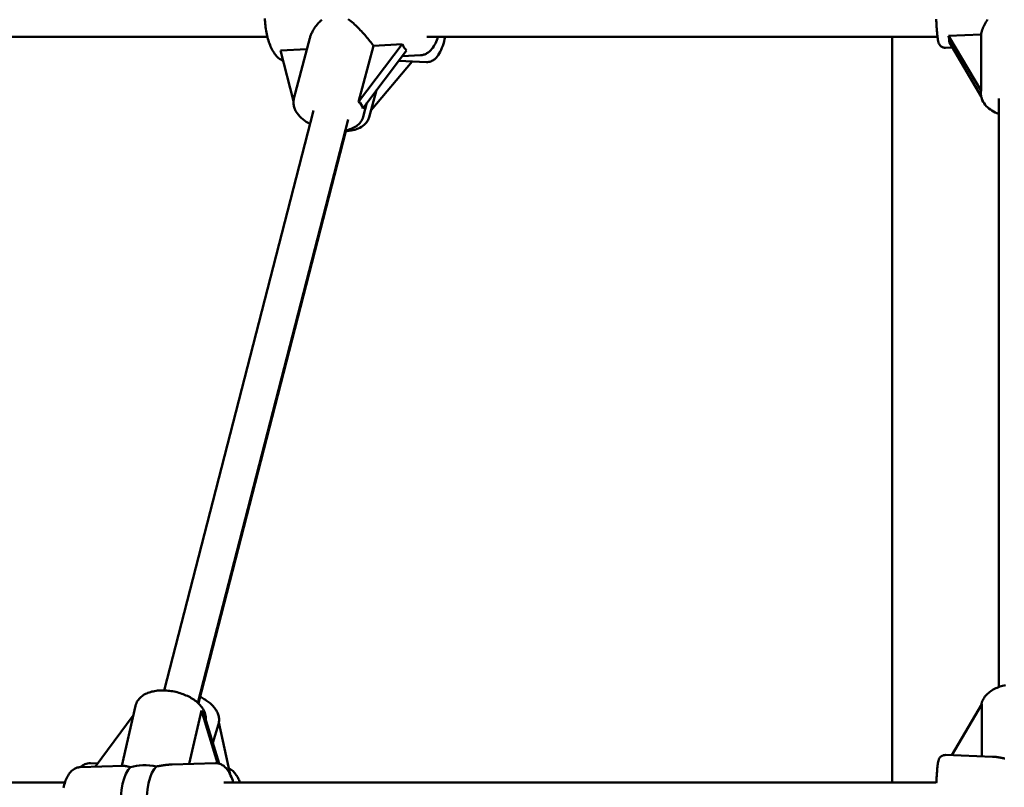
# Model space of a CAD drawing. Extents: x 1556 to 12437, y -51 to 16886.
# Drawn here: x 5761 to 6201, y 14573 to 14916 of the extents above; entities that cross this region are included whole.
import ezdxf

# ---------------------------------------------------------------- set-up
doc = ezdxf.new("R2010")
doc.units = 0
doc.header["$LTSCALE"] = 83.333333
doc.layers.add('Viditelná (ISO)', color=7, linetype='Continuous', lineweight=50)

msp = doc.modelspace()

# ---------------------------------------------------------------- linework, layer by layer
at = {"layer": 'Viditelná (ISO)'}
for p, q in [((5649.76, 14908.33), (5871.65, 14908.33)), ((5942.81, 14908.33), (6170.72, 14908.33)), ((6150.56, 14575.59), (6150.56, 14908.33)), ((6175.7, 14908.72), (6190.14, 14909.23)), ((6190.14, 14884.16), (6175.7, 14908.72)), ((6190.14, 14909.23), (6190.14, 14884.16)), ((5890.61, 14907.62), (5883.52, 14880.8)), ((5931.9, 14904.99), (5912.34, 14879.2)), ((5912.34, 14879.2), (5918.99, 14904.32)), ((5918.99, 14904.32), (5931.9, 14904.99)), ((6176, 14905.78), (6190.22, 14881.59)), ((5877.53, 14902.16), (5889.33, 14902.77)), ((5883.31, 14879.62), (5877.53, 14902.16)), ((5914.23, 14876.32), (5933.8, 14902.11)), ((5940.01, 14900.05), (5931.92, 14899.63)), ((6177.33, 14903.51), (6174.28, 14903.41)), ((5936.23, 14897.32), (5917.94, 14875.52)), ((5930.39, 14897.62), (5942.69, 14897)), ((5920.43, 14884.48), (5917.08, 14872.43)), ((6190.06, 14883.53), (6190.06, 14883.12)), ((5916.07, 14878.74), (5914.45, 14872.62)), ((6198.06, 14618.17), (6198.06, 14880.69)), ((5825.58, 14616.64), (5892.28, 14875.46)), ((5840.68, 14611.1), (5907.75, 14871.39)), ((5840.88, 14610.91), (5906.62, 14866.21)), ((5806.72, 14582.94), (5812.84, 14609.81)), ((6177.05, 14587.73), (6190.52, 14610.56)), ((6190.52, 14610.56), (6190.47, 14587.25)), ((5794.85, 14582.59), (5811.85, 14605.47)), ((5836.81, 14583.84), (5842.25, 14607.72)), ((5842.25, 14607.72), (5849.41, 14584.15)), ((5850.19, 14583.98), (5843.83, 14604.88)), ((5847.36, 14593.27), (5849.88, 14601.65)), ((5850.05, 14602.4), (5855.08, 14579.13)), ((6195.33, 14587.08), (6174.29, 14587.83)), ((5792.72, 14584.2), (5795.97, 14584.1)), ((5848.53, 14584.2), (5829.15, 14583.62)), ((5807.48, 14582.97), (5788.1, 14582.39)), ((5471.76, 14575.59), (5781.35, 14575.59)), ((5852.28, 14575.59), (6170.18, 14575.59))]:
    msp.add_line(p, q, dxfattribs=at)
at = {"layer": 'Viditelná (ISO)', "flags": 128}
for points in [[(5870.57, 14916.49), (5870.59, 14915.69), (5870.64, 14914.9), (5870.7, 14914.11), (5870.78, 14913.33), (5870.87, 14912.55), (5870.97, 14911.77), (5871.09, 14911), (5871.23, 14910.24), (5871.38, 14909.49), (5871.55, 14908.75), (5871.73, 14908.02), (5871.93, 14907.31), (5872.14, 14906.61), (5872.36, 14905.92), (5872.6, 14905.25), (5872.85, 14904.6), (5873.12, 14903.97), (5873.4, 14903.35), (5873.7, 14902.76), (5874.01, 14902.19), (5874.34, 14901.63), (5874.68, 14901.1), (5875.05, 14900.59), (5875.42, 14900.11), (5875.82, 14899.64), (5876.24, 14899.21), (5876.69, 14898.8), (5877.15, 14898.43), (5877.65, 14898.09), (5878.17, 14897.78), (5878.72, 14897.52)], [(5890.61, 14907.62), (5890.72, 14908), (5890.84, 14908.38), (5890.97, 14908.75), (5891.11, 14909.13), (5891.26, 14909.5), (5891.42, 14909.87), (5891.6, 14910.24), (5891.78, 14910.6), (5891.97, 14910.95), (5892.16, 14911.3), (5892.37, 14911.65), (5892.59, 14912.01), (5892.82, 14912.36), (5893.06, 14912.7), (5893.31, 14913.05), (5893.57, 14913.39), (5893.84, 14913.73), (5894.12, 14914.06), (5894.41, 14914.39), (5894.71, 14914.71), (5895.02, 14915.02), (5895.33, 14915.33), (5895.65, 14915.62), (5895.98, 14915.91)], [(5907.8, 14916.1), (5908.37, 14915.68), (5908.94, 14915.24), (5909.49, 14914.79), (5910.04, 14914.32), (5910.58, 14913.83), (5911.11, 14913.34), (5911.63, 14912.84), (5912.14, 14912.34), (5912.64, 14911.83), (5913.14, 14911.31), (5913.64, 14910.78), (5914.14, 14910.23), (5914.63, 14909.69), (5915.12, 14909.13), (5915.61, 14908.57), (5916.08, 14908.02), (5916.54, 14907.46), (5916.99, 14906.91), (5917.42, 14906.37), (5917.84, 14905.84), (5918.24, 14905.32), (5918.62, 14904.81), (5918.99, 14904.32)], [(6170.13, 14916.09), (6170.17, 14915.36), (6170.21, 14914.65), (6170.25, 14913.96), (6170.3, 14913.29), (6170.34, 14912.64), (6170.39, 14912.01), (6170.44, 14911.4), (6170.48, 14910.82), (6170.53, 14910.27), (6170.58, 14909.74), (6170.63, 14909.24), (6170.67, 14908.77), (6170.72, 14908.33), (6170.77, 14907.91), (6170.82, 14907.53), (6170.87, 14907.17), (6170.93, 14906.83), (6170.98, 14906.52), (6171.05, 14906.22), (6171.13, 14905.91), (6171.23, 14905.56), (6171.31, 14905.34), (6171.37, 14905.22), (6171.45, 14905.08), (6171.54, 14904.91), (6171.66, 14904.73), (6171.83, 14904.51), (6171.94, 14904.39), (6172.07, 14904.26), (6172.22, 14904.12), (6172.41, 14903.97), (6172.63, 14903.83), (6172.88, 14903.69), (6173.19, 14903.57), (6173.53, 14903.48), (6173.9, 14903.42), (6174.28, 14903.41)], [(6190.14, 14909.23), (6190.22, 14909.73), (6190.34, 14910.26), (6190.49, 14910.81), (6190.67, 14911.36), (6190.88, 14911.93), (6191.12, 14912.51), (6191.39, 14913.09), (6191.68, 14913.68), (6192, 14914.27), (6192.34, 14914.86), (6192.7, 14915.45), (6193.08, 14916.03)], [(5940.01, 14900.05), (5940.39, 14900.09), (5940.77, 14900.14), (5941.14, 14900.22), (5941.51, 14900.32), (5941.87, 14900.45), (5942.21, 14900.59), (5942.55, 14900.75), (5942.87, 14900.93), (5943.49, 14901.33), (5944.05, 14901.79), (5944.58, 14902.29), (5945.06, 14902.84), (5945.5, 14903.41), (5945.91, 14904.03), (5946.29, 14904.67), (5946.64, 14905.35), (5946.97, 14906.05), (5947.27, 14906.79), (5947.54, 14907.55), (5947.79, 14908.33)], [(5942.69, 14897), (5943.2, 14897.01), (5943.7, 14897.06), (5944.18, 14897.17), (5944.64, 14897.31), (5945.08, 14897.5), (5945.48, 14897.71), (5945.86, 14897.95), (5946.21, 14898.21), (5946.54, 14898.49), (5946.85, 14898.79), (5947.14, 14899.1), (5947.41, 14899.42), (5947.68, 14899.75), (5947.92, 14900.1), (5948.38, 14900.83), (5948.8, 14901.61), (5949.2, 14902.44), (5949.56, 14903.32), (5949.9, 14904.24), (5950.21, 14905.2), (5950.5, 14906.21), (5950.77, 14907.25), (5951, 14908.33)], [(6198.06, 14873.84), (6197.25, 14874.16), (6196.47, 14874.52), (6195.72, 14874.91), (6195, 14875.33), (6194.31, 14875.79), (6193.66, 14876.28), (6193.05, 14876.81), (6192.48, 14877.38), (6191.96, 14877.98), (6191.49, 14878.62), (6191.07, 14879.3), (6190.72, 14880.01), (6190.44, 14880.76), (6190.33, 14881.14), (6190.23, 14881.53), (6190.16, 14881.92), (6190.1, 14882.32), (6190.07, 14882.72), (6190.06, 14883.12)], [(5890.7, 14869.33), (5889.83, 14869.82), (5889.01, 14870.35), (5888.22, 14870.9), (5887.48, 14871.49), (5886.78, 14872.1), (5886.13, 14872.75), (5885.54, 14873.42), (5885, 14874.13), (5884.52, 14874.87), (5884.3, 14875.25), (5884.1, 14875.64), (5883.92, 14876.04), (5883.76, 14876.45), (5883.62, 14876.86), (5883.51, 14877.28), (5883.42, 14877.71), (5883.35, 14878.15), (5883.31, 14878.59), (5883.29, 14879.03), (5883.3, 14879.48), (5883.35, 14879.92), (5883.42, 14880.36), (5883.52, 14880.8)], [(5906.41, 14866.2), (5907.3, 14866.24), (5908.18, 14866.33), (5909.03, 14866.45), (5909.86, 14866.61), (5910.68, 14866.81), (5911.46, 14867.06), (5912.22, 14867.35), (5912.96, 14867.7), (5913.66, 14868.09), (5914.32, 14868.54), (5914.94, 14869.04), (5915.23, 14869.32), (5915.5, 14869.61), (5915.77, 14869.91), (5916.01, 14870.23), (5916.24, 14870.57), (5916.45, 14870.92), (5916.64, 14871.28), (5916.81, 14871.65), (5916.95, 14872.03), (5917.08, 14872.43)], [(5914.45, 14872.62), (5914.25, 14871.98), (5913.99, 14871.37), (5913.67, 14870.79), (5913.3, 14870.24), (5912.88, 14869.74), (5912.43, 14869.27), (5911.94, 14868.84), (5911.42, 14868.45), (5910.88, 14868.09), (5910.31, 14867.77), (5909.72, 14867.48), (5909.11, 14867.23), (5908.48, 14867), (5907.83, 14866.81), (5907.17, 14866.64), (5906.49, 14866.5)], [(6201.09, 14619.05), (6200.43, 14618.9), (6199.78, 14618.73), (6199.14, 14618.54), (6198.51, 14618.33), (6197.9, 14618.11), (6197.3, 14617.86), (6196.71, 14617.6), (6196.14, 14617.31), (6195.59, 14617.01), (6195.05, 14616.69), (6194.53, 14616.35), (6194.04, 14615.99), (6193.56, 14615.6), (6193.11, 14615.2), (6192.68, 14614.78), (6192.27, 14614.34), (6191.9, 14613.87), (6191.55, 14613.39), (6191.24, 14612.88), (6190.96, 14612.36), (6190.72, 14611.81), (6190.52, 14611.25), (6190.36, 14610.67), (6190.24, 14610.08)], [(5844.19, 14603.71), (5844.21, 14604.3), (5844.18, 14604.9), (5844.09, 14605.49), (5843.97, 14606.06), (5843.8, 14606.62), (5843.59, 14607.17), (5843.34, 14607.7), (5843.06, 14608.22), (5842.75, 14608.72), (5842.42, 14609.2), (5842.05, 14609.67), (5841.66, 14610.12), (5841.24, 14610.56), (5840.8, 14610.99), (5840.34, 14611.39), (5839.86, 14611.79), (5839.36, 14612.17), (5838.83, 14612.54), (5838.29, 14612.89), (5837.74, 14613.23), (5837.16, 14613.56), (5836.57, 14613.87), (5835.97, 14614.16), (5835.35, 14614.44), (5834.73, 14614.71), (5834.09, 14614.96), (5833.44, 14615.19), (5832.78, 14615.41), (5832.11, 14615.61), (5831.44, 14615.79), (5830.76, 14615.96), (5830.08, 14616.11), (5829.39, 14616.24), (5828.7, 14616.35), (5828.02, 14616.45), (5827.33, 14616.52), (5826.64, 14616.58), (5825.96, 14616.62), (5825.28, 14616.64), (5824.61, 14616.64), (5823.94, 14616.62), (5823.28, 14616.59), (5822.63, 14616.53), (5821.99, 14616.45), (5821.35, 14616.35), (5820.73, 14616.23), (5820.12, 14616.09), (5819.52, 14615.93), (5818.94, 14615.74), (5818.37, 14615.54), (5817.82, 14615.3), (5817.28, 14615.05), (5816.76, 14614.77), (5816.26, 14614.46), (5815.77, 14614.12), (5815.31, 14613.76), (5814.88, 14613.37), (5814.48, 14612.94), (5814.1, 14612.49), (5813.76, 14612), (5813.46, 14611.49), (5813.21, 14610.95), (5813, 14610.39), (5812.84, 14609.81)], [(5841.63, 14613.81), (5842.12, 14613.56), (5842.6, 14613.3), (5843.08, 14613.04), (5843.54, 14612.76), (5843.99, 14612.47), (5844.43, 14612.18), (5844.86, 14611.88), (5845.28, 14611.57), (5845.69, 14611.25), (5846.08, 14610.92), (5846.46, 14610.59), (5846.83, 14610.25), (5847.18, 14609.9), (5847.51, 14609.54), (5847.83, 14609.17), (5848.14, 14608.8), (5848.42, 14608.41), (5848.69, 14608.02), (5848.94, 14607.62), (5849.18, 14607.2), (5849.39, 14606.78), (5849.58, 14606.35), (5849.74, 14605.91), (5849.88, 14605.46), (5849.99, 14605), (5850.08, 14604.53), (5850.13, 14604.05), (5850.15, 14603.57), (5850.13, 14603.09), (5850.08, 14602.6), (5850, 14602.12), (5849.88, 14601.65)], [(6170.17, 14575.37), (6170.2, 14575.91), (6170.23, 14576.43), (6170.26, 14576.95), (6170.3, 14577.46), (6170.33, 14577.95), (6170.36, 14578.44), (6170.39, 14578.91), (6170.43, 14579.37), (6170.46, 14579.81), (6170.5, 14580.25), (6170.53, 14580.66), (6170.57, 14581.07), (6170.6, 14581.46), (6170.64, 14581.83), (6170.71, 14582.53), (6170.74, 14582.86), (6170.78, 14583.17), (6170.84, 14583.73), (6170.92, 14584.24), (6171, 14584.72), (6171.1, 14585.17), (6171.16, 14585.4), (6171.24, 14585.66), (6171.3, 14585.82), (6171.38, 14586), (6171.49, 14586.21), (6171.56, 14586.34), (6171.65, 14586.48), (6171.77, 14586.64), (6171.92, 14586.82), (6172.12, 14587.02), (6172.38, 14587.24), (6172.55, 14587.35), (6172.73, 14587.46), (6172.94, 14587.56), (6173.17, 14587.66), (6173.43, 14587.73), (6173.7, 14587.79), (6173.99, 14587.82), (6174.29, 14587.83)], [(5792.72, 14584.2), (5792.08, 14584.18), (5791.45, 14584.09), (5790.84, 14583.93), (5790.26, 14583.71), (5789.71, 14583.44), (5789.2, 14583.13), (5788.72, 14582.78), (5788.27, 14582.39)], [(5829.15, 14583.62), (5828.88, 14583.61), (5828.62, 14583.59), (5828.35, 14583.58), (5828.09, 14583.56), (5827.81, 14583.54), (5827.54, 14583.51), (5827.26, 14583.49), (5826.98, 14583.46), (5826.7, 14583.43), (5826.42, 14583.39), (5826.13, 14583.35), (5825.84, 14583.31), (5825.55, 14583.27), (5825.26, 14583.23), (5824.96, 14583.18), (5824.67, 14583.14), (5824.37, 14583.09), (5824.07, 14583.04), (5823.77, 14582.98), (5823.47, 14582.93), (5823.17, 14582.88), (5822.87, 14582.82), (5822.57, 14582.77), (5822.27, 14582.71)], [(5856.45, 14575.59), (5856.19, 14576.42), (5855.9, 14577.22), (5855.6, 14577.99), (5855.27, 14578.73), (5854.93, 14579.44), (5854.56, 14580.11), (5854.16, 14580.76), (5853.73, 14581.36), (5853.26, 14581.92), (5852.75, 14582.45), (5852.19, 14582.93), (5851.89, 14583.15), (5851.57, 14583.35), (5851.24, 14583.54), (5850.89, 14583.71), (5850.53, 14583.86), (5850.15, 14583.99), (5849.75, 14584.08), (5849.35, 14584.15), (5848.94, 14584.19), (5848.53, 14584.2)], [(6200.7, 14586.26), (6200.45, 14586.31), (6200.2, 14586.36), (6199.95, 14586.41), (6199.71, 14586.46), (6199.46, 14586.51), (6199.22, 14586.56), (6198.98, 14586.6), (6198.74, 14586.65), (6198.51, 14586.69), (6198.28, 14586.73), (6198.05, 14586.77), (6197.82, 14586.81), (6197.59, 14586.84), (6197.37, 14586.88), (6197.15, 14586.91), (6196.94, 14586.94), (6196.73, 14586.96), (6196.52, 14586.99), (6196.31, 14587.01), (6196.11, 14587.03), (6195.91, 14587.04), (6195.71, 14587.06), (6195.52, 14587.07), (6195.33, 14587.08)], [(5788.1, 14582.39), (5787.76, 14582.36), (5787.44, 14582.32), (5787.11, 14582.26), (5786.79, 14582.18), (5786.18, 14581.96), (5785.61, 14581.68), (5785.09, 14581.35), (5784.61, 14580.98), (5784.17, 14580.57), (5783.77, 14580.14), (5783.4, 14579.68), (5783.05, 14579.2), (5782.74, 14578.69), (5782.44, 14578.17), (5782.16, 14577.62), (5781.91, 14577.05), (5781.66, 14576.46), (5781.44, 14575.85), (5781.23, 14575.21), (5781.03, 14574.56), (5780.85, 14573.89), (5780.68, 14573.21)], [(5810.65, 14582.36), (5810.47, 14582.4), (5810.3, 14582.45), (5810.13, 14582.49), (5809.96, 14582.53), (5809.8, 14582.56), (5809.64, 14582.6), (5809.48, 14582.64), (5809.33, 14582.68), (5809.18, 14582.71), (5809.04, 14582.74), (5808.9, 14582.77), (5808.77, 14582.8), (5808.64, 14582.83), (5808.51, 14582.85), (5808.39, 14582.88), (5808.27, 14582.9), (5808.16, 14582.92), (5808.05, 14582.93), (5807.95, 14582.94), (5807.84, 14582.95), (5807.75, 14582.96), (5807.66, 14582.97), (5807.57, 14582.97), (5807.48, 14582.97)], [(5859.42, 14575.59), (5859.23, 14576.1), (5859.02, 14576.6), (5858.8, 14577.09), (5858.57, 14577.56), (5858.33, 14578.02), (5858.08, 14578.47), (5857.81, 14578.9), (5857.52, 14579.31), (5857.22, 14579.7), (5856.9, 14580.08), (5856.55, 14580.44), (5856.19, 14580.78), (5855.8, 14581.1), (5855.39, 14581.39), (5854.95, 14581.65), (5854.49, 14581.88)]]:
    msp.add_lwpolyline(points, dxfattribs=at)
at = {"layer": 'Viditelná (ISO)'}
for centre, major_axis, ratio, start_param, end_param in [((6167.08, 14922.17), (-8.12, 18.67), 0.197424, 3.562515, 3.826438), ((5944.82, 14919.33), (-9.12, -18.59), 0.57546, 5.823717, 6.08764), ((6206.06, 14855.85), (15.65, -28.7), 0.11648, 3.254482, 3.352061), ((5891.75, 14849.37), (21, 29.59), 0.28506, 6.015549, 6.329334), ((5834.7, 14633.74), (9.65, -29.22), 0.067791, 5.787814, 6.1016), ((5821.13, 14574.17), (15.6, -3.55), 0.536788, 1.620174, 2.422115), ((5813.08, 14564.13), (-0.57, 18.99), 0.367252, 0.272015, 1.639191), ((5824.69, 14564.47), (-0.57, 18.99), 0.367252, 0.272015, 1.639191)]:
    msp.add_ellipse(centre, major_axis=major_axis, ratio=ratio, start_param=start_param, end_param=end_param, dxfattribs=at)

doc.saveas('drawing.dxf')
